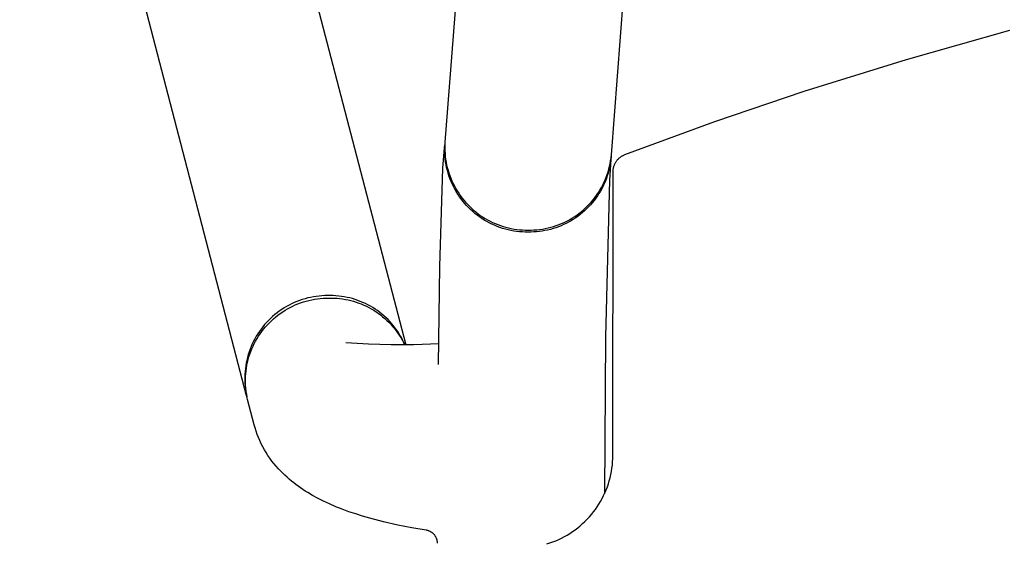
# Model space of a CAD drawing. Units: inches. Extents: x 0 to 387, y 0 to 436.
# Drawn here: x 122 to 127, y 279 to 281 of the extents above; entities that cross this region are included whole.
import ezdxf

# ---------------------------------------------------------------- set-up
doc = ezdxf.new("R2010")
doc.units = ezdxf.units.IN
doc.header["$MEASUREMENT"] = 0
doc.layers.add('SEAT', color=5, linetype='Continuous')

# ---------------------------------------------------------------- blocks, each defined once
blk = doc.blocks.new('3PET014_0P')
at = {"layer": 'SEAT'}
for p, q in [((-4.8757, -5.6777), (-5.0008, -5.2394)), ((-4.7405, -6.113), (-4.8757, -5.6777)), ((-4.6127, -6.4922), (-4.7405, -6.113)), ((-4.4717, -6.8741), (-4.6127, -6.4922)), ((-4.4701, -6.9317), (-5.3193, -6.867)), ((-4.4707, -6.8767), (-4.4717, -6.8741)), ((-4.4696, -6.8791), (-4.4707, -6.8767)), ((-4.4685, -6.8815), (-4.4696, -6.8791)), ((-4.4672, -6.8839), (-4.4685, -6.8815)), ((-4.4659, -6.8863), (-4.4672, -6.8839)), ((-4.4645, -6.8886), (-4.4659, -6.8863)), ((-4.463, -6.8908), (-4.4645, -6.8886)), ((-4.4614, -6.893), (-4.463, -6.8908)), ((-4.4597, -6.8951), (-4.4614, -6.893)), ((-4.458, -6.8972), (-4.4597, -6.8951)), ((-4.4562, -6.8992), (-4.458, -6.8972)), ((-4.4544, -6.9012), (-4.4562, -6.8992)), ((-4.458, -6.933), (-4.4701, -6.9317)), ((-4.4635, -6.9322), (-4.4516, -6.9334)), ((-4.4459, -6.9347), (-4.458, -6.933)), ((-4.4524, -6.9031), (-4.4544, -6.9012)), ((-4.4504, -6.9049), (-4.4524, -6.9031)), ((-4.4516, -6.9334), (-4.4398, -6.9349)), ((-4.4507, -6.9332), (-4.3635, -6.9397)), ((-4.4484, -6.9066), (-4.4504, -6.9049)), ((-4.4463, -6.9083), (-4.4484, -6.9066)), ((-4.4441, -6.9099), (-4.4463, -6.9083)), ((-4.4339, -6.9368), (-4.4459, -6.9347)), ((-4.4419, -6.9114), (-4.4441, -6.9099)), ((-4.4396, -6.9129), (-4.4419, -6.9114)), ((-4.4398, -6.9349), (-4.428, -6.9369)), ((-4.4373, -6.9143), (-4.4396, -6.9129)), ((-4.4349, -6.9156), (-4.4373, -6.9143)), ((-4.4325, -6.9168), (-4.4349, -6.9156)), ((-4.422, -6.9393), (-4.4339, -6.9368)), ((-4.4301, -6.9179), (-4.4325, -6.9168)), ((-4.4276, -6.9189), (-4.4301, -6.9179)), ((-4.428, -6.9369), (-4.4164, -6.9393)), ((-4.4251, -6.9199), (-4.4276, -6.9189)), ((-4.4225, -6.9208), (-4.4251, -6.9199)), ((-4.4199, -6.9215), (-4.4225, -6.9208)), ((-4.4102, -6.9422), (-4.422, -6.9393)), ((-4.4173, -6.9222), (-4.4199, -6.9215)), ((-4.4147, -6.9228), (-4.4173, -6.9222)), ((-4.4164, -6.9393), (-4.4047, -6.9421)), ((-4.412, -6.9233), (-4.4147, -6.9228)), ((-4.4094, -6.9238), (-4.412, -6.9233)), ((-4.4067, -6.9241), (-4.4094, -6.9238)), ((-4.404, -6.9243), (-4.4067, -6.9241)), ((-4.4013, -6.9245), (-4.404, -6.9243)), ((-4.3986, -6.9245), (-4.4013, -6.9245)), ((-3.1939, -6.9252), (-4.3986, -6.9245)), ((-4.3635, -6.9397), (-3.6974, -6.9566)), ((-3.1803, -6.9255), (-3.1939, -6.9252)), ((-3.1667, -6.9262), (-3.1803, -6.9255)), ((-3.1532, -6.9274), (-3.1667, -6.9262)), ((-3.1397, -6.9291), (-3.1532, -6.9274)), ((-3.1263, -6.9312), (-3.1397, -6.9291)), ((-3.113, -6.9338), (-3.1263, -6.9312)), ((-3.0997, -6.9368), (-3.113, -6.9338)), ((-3.0866, -6.9404), (-3.0997, -6.9368)), ((-3.0736, -6.9443), (-3.0866, -6.9404)), ((-4.3985, -6.9456), (-4.4102, -6.9422)), ((-4.4047, -6.9421), (-4.3932, -6.9452)), ((-4.3869, -6.9493), (-4.3985, -6.9456)), ((-4.3932, -6.9452), (-4.3819, -6.9488)), ((-4.3755, -6.9535), (-4.3869, -6.9493)), ((-4.3819, -6.9488), (-4.3706, -6.9528)), ((-4.3642, -6.9581), (-4.3755, -6.9535)), ((-4.3706, -6.9528), (-4.3595, -6.9571)), ((-4.3531, -6.963), (-4.3642, -6.9581)), ((-4.3595, -6.9571), (-4.3485, -6.9618)), ((-4.3421, -6.9683), (-4.3531, -6.963)), ((-4.3485, -6.9618), (-4.3377, -6.9669)), ((-4.3314, -6.9741), (-4.3421, -6.9683)), ((-4.3377, -6.9669), (-4.3271, -6.9723)), ((-4.3208, -6.9801), (-4.3314, -6.9741)), ((-4.3271, -6.9723), (-4.3167, -6.9781)), ((-4.3105, -6.9866), (-4.3208, -6.9801)), ((-4.3167, -6.9781), (-4.3065, -6.9843)), ((-3.6974, -6.9566), (-3.0311, -6.9608)), ((-3.0608, -6.9487), (-3.0736, -6.9443)), ((-3.0481, -6.9536), (-3.0608, -6.9487)), ((-3.0356, -6.9589), (-3.0481, -6.9536)), ((-3.0233, -6.9646), (-3.0356, -6.9589)), ((-3.0111, -6.9708), (-3.0233, -6.9646)), ((-2.9992, -6.9773), (-3.0111, -6.9708)), ((-2.9876, -6.9843), (-2.9992, -6.9773)), ((-4.3004, -6.9934), (-4.3105, -6.9866)), ((-4.3065, -6.9843), (-4.2965, -6.9908)), ((-4.2905, -7.0005), (-4.3004, -6.9934)), ((-4.2965, -6.9908), (-4.2867, -6.9976)), ((-4.2809, -7.008), (-4.2905, -7.0005)), ((-4.2867, -6.9976), (-4.2772, -7.0048)), ((-4.2716, -7.0158), (-4.2809, -7.008)), ((-4.2772, -7.0048), (-4.2679, -7.0123)), ((-4.2625, -7.024), (-4.2716, -7.0158)), ((-4.2679, -7.0123), (-4.2589, -7.0201)), ((-4.2538, -7.0324), (-4.2625, -7.024)), ((-4.2589, -7.0201), (-4.2501, -7.0282)), ((-2.9762, -6.9917), (-2.9876, -6.9843)), ((-2.965, -6.9994), (-2.9762, -6.9917)), ((-2.9542, -7.0076), (-2.965, -6.9994)), ((-2.9436, -7.0161), (-2.9542, -7.0076)), ((-2.9333, -7.0249), (-2.9436, -7.0161)), ((-2.9233, -7.0342), (-2.9333, -7.0249)), ((-4.2453, -7.0412), (-4.2538, -7.0324)), ((-4.2501, -7.0282), (-4.2416, -7.0366)), ((-4.2371, -7.0502), (-4.2453, -7.0412)), ((-4.2416, -7.0366), (-4.2335, -7.0453)), ((-4.2293, -7.0595), (-4.2371, -7.0502)), ((-4.2335, -7.0453), (-4.2256, -7.0543)), ((-4.2218, -7.0691), (-4.2293, -7.0595)), ((-4.2256, -7.0543), (-4.218, -7.0635)), ((-4.218, -7.0635), (-4.2108, -7.073)), ((-2.9137, -7.0437), (-2.9233, -7.0342)), ((-2.9044, -7.0536), (-2.9137, -7.0437)), ((-2.8954, -7.0638), (-2.9044, -7.0536)), ((-2.8868, -7.0744), (-2.8954, -7.0638)), ((-4.2146, -7.0789), (-4.2218, -7.0691)), ((-4.2078, -7.089), (-4.2146, -7.0789)), ((-4.2108, -7.073), (-4.2039, -7.0827)), ((-4.2013, -7.0993), (-4.2078, -7.089)), ((-4.2039, -7.0827), (-4.1973, -7.0926)), ((-4.1952, -7.1099), (-4.2013, -7.0993)), ((-4.1973, -7.0926), (-4.191, -7.1028)), ((-4.191, -7.1028), (-4.1852, -7.1132)), ((-2.8786, -7.0852), (-2.8868, -7.0744)), ((-2.8707, -7.0963), (-2.8786, -7.0852)), ((-2.8633, -7.1076), (-2.8707, -7.0963)), ((-2.8562, -7.1192), (-2.8633, -7.1076)), ((-4.1895, -7.1206), (-4.1952, -7.1099)), ((-4.1841, -7.1316), (-4.1895, -7.1206)), ((-4.1852, -7.1132), (-4.1796, -7.1238)), ((-4.1792, -7.1427), (-4.1841, -7.1316)), ((-4.1796, -7.1238), (-4.1745, -7.1345)), ((-4.1746, -7.1539), (-4.1792, -7.1427)), ((-4.1745, -7.1345), (-4.1697, -7.1454)), ((-4.1697, -7.1454), (-4.1652, -7.1565)), ((-2.8495, -7.131), (-2.8562, -7.1192)), ((-2.8433, -7.1431), (-2.8495, -7.131)), ((-2.8375, -7.1554), (-2.8433, -7.1431)), ((-4.1704, -7.1654), (-4.1746, -7.1539)), ((-4.1666, -7.177), (-4.1704, -7.1654)), ((-4.1632, -7.1886), (-4.1666, -7.177)), ((-4.1652, -7.1565), (-4.1612, -7.1678)), ((-4.1603, -7.2005), (-4.1632, -7.1886)), ((-4.1612, -7.1678), (-4.1576, -7.1791)), ((-4.1576, -7.1791), (-4.1543, -7.1906)), ((-4.1543, -7.1906), (-4.1514, -7.2022)), ((-2.8321, -7.1679), (-2.8375, -7.1554)), ((-2.8271, -7.1805), (-2.8321, -7.1679)), ((-2.8226, -7.1933), (-2.8271, -7.1805)), ((-4.1577, -7.2124), (-4.1603, -7.2005)), ((-4.1556, -7.2243), (-4.1577, -7.2124)), ((-4.1539, -7.2364), (-4.1556, -7.2243)), ((-4.1514, -7.2022), (-4.149, -7.2138)), ((-4.149, -7.2138), (-4.1469, -7.2256)), ((-4.1469, -7.2256), (-4.1452, -7.2374)), ((-2.8185, -7.2063), (-2.8226, -7.1933)), ((-4.1526, -7.2485), (-4.1539, -7.2364)), ((-4.1517, -7.2606), (-4.1526, -7.2485)), ((-4.1512, -7.2728), (-4.1517, -7.2606)), ((-4.1512, -7.285), (-4.1512, -7.2728)), ((-4.1452, -7.2374), (-4.144, -7.2493)), ((-4.144, -7.2493), (-4.1431, -7.2612)), ((-4.1431, -7.2612), (-4.1427, -7.2731)), ((-4.1427, -7.2731), (-4.1426, -7.285)), ((-4.1527, -7.321), (-4.1518, -7.309)), ((-4.1518, -7.309), (-4.1513, -7.297)), ((-4.1513, -7.297), (-4.1512, -7.285)), ((-4.1432, -7.3095), (-4.1441, -7.3217)), ((-4.1427, -7.2973), (-4.1432, -7.3095)), ((-4.1426, -7.285), (-4.1427, -7.2973)), ((-4.1605, -7.3683), (-4.1579, -7.3566)), ((-4.1579, -7.3566), (-4.1558, -7.3448)), ((-4.1558, -7.3448), (-4.1541, -7.3329)), ((-4.1541, -7.3329), (-4.1527, -7.321)), ((-4.1495, -7.358), (-4.1521, -7.3699)), ((-4.1473, -7.346), (-4.1495, -7.358)), ((-4.1455, -7.3338), (-4.1473, -7.346)), ((-4.1441, -7.3217), (-4.1455, -7.3338)), ((-4.1705, -7.4029), (-4.1668, -7.3915)), ((-4.1668, -7.3915), (-4.1634, -7.3799)), ((-4.1634, -7.3799), (-4.1605, -7.3683)), ((-4.1586, -7.3935), (-4.1625, -7.4051)), ((-4.1552, -7.3818), (-4.1586, -7.3935)), ((-4.1521, -7.3699), (-4.1552, -7.3818)), ((-4.1892, -7.447), (-4.184, -7.4362)), ((-4.184, -7.4362), (-4.1791, -7.4253)), ((-4.1764, -7.4391), (-4.1819, -7.45)), ((-4.1791, -7.4253), (-4.1746, -7.4141)), ((-4.1714, -7.4279), (-4.1764, -7.4391)), ((-4.1746, -7.4141), (-4.1705, -7.4029)), ((-4.1667, -7.4166), (-4.1714, -7.4279)), ((-4.1625, -7.4051), (-4.1667, -7.4166)), ((-6.7879, -7.4658), (-4.5239, -7.6383)), ((-4.2138, -7.4882), (-4.2072, -7.4782)), ((-4.2004, -7.4817), (-4.2073, -7.4918)), ((-4.2072, -7.4782), (-4.2008, -7.468)), ((-4.2008, -7.468), (-4.1949, -7.4576)), ((-4.1939, -7.4714), (-4.2004, -7.4817)), ((-4.1949, -7.4576), (-4.1892, -7.447)), ((-4.1877, -7.4608), (-4.1939, -7.4714)), ((-4.1819, -7.45), (-4.1877, -7.4608)), ((-4.2521, -7.5344), (-4.2438, -7.5257)), ((-4.2438, -7.5257), (-4.2359, -7.5167)), ((-4.2301, -7.5206), (-4.2383, -7.5296)), ((-4.2359, -7.5167), (-4.2282, -7.5075)), ((-4.2222, -7.5113), (-4.2301, -7.5206)), ((-4.2282, -7.5075), (-4.2209, -7.498)), ((-4.2146, -7.5017), (-4.2222, -7.5113)), ((-4.2209, -7.498), (-4.2138, -7.4882)), ((-4.2073, -7.4918), (-4.2146, -7.5017)), ((-4.2977, -7.5733), (-4.288, -7.5661)), ((-4.288, -7.5661), (-4.2786, -7.5587)), ((-4.2743, -7.5628), (-4.284, -7.5702)), ((-4.2786, -7.5587), (-4.2695, -7.5509)), ((-4.2649, -7.555), (-4.2743, -7.5628)), ((-4.2695, -7.5509), (-4.2607, -7.5428)), ((-4.2557, -7.5468), (-4.2649, -7.555)), ((-4.2607, -7.5428), (-4.2521, -7.5344)), ((-4.2469, -7.5384), (-4.2557, -7.5468)), ((-4.2383, -7.5296), (-4.2469, -7.5384)), ((-4.3711, -7.6136), (-4.3601, -7.609)), ((-4.3601, -7.609), (-4.3492, -7.6039)), ((-4.347, -7.6076), (-4.3582, -7.6125)), ((-4.3492, -7.6039), (-4.3385, -7.5985)), ((-4.336, -7.6023), (-4.347, -7.6076)), ((-4.3385, -7.5985), (-4.328, -7.5927)), ((-4.3252, -7.5966), (-4.336, -7.6023)), ((-4.328, -7.5927), (-4.3176, -7.5866)), ((-4.3145, -7.5906), (-4.3252, -7.5966)), ((-4.3176, -7.5866), (-4.3075, -7.5801)), ((-4.3041, -7.5842), (-4.3145, -7.5906)), ((-4.3075, -7.5801), (-4.2977, -7.5733)), ((-4.2939, -7.5774), (-4.3041, -7.5842)), ((-4.284, -7.5702), (-4.2939, -7.5774)), ((-4.5239, -7.6383), (-4.5119, -7.6388)), ((-4.5015, -7.6396), (-4.5137, -7.6391)), ((-4.5119, -7.6388), (-4.4999, -7.639)), ((-4.4892, -7.6396), (-4.5015, -7.6396)), ((-4.4138, -7.6467), (-4.5002, -7.6401)), ((-4.4999, -7.639), (-4.4879, -7.6387)), ((-4.477, -7.6393), (-4.4892, -7.6396)), ((-4.4879, -7.6387), (-4.4759, -7.638)), ((-4.4648, -7.6385), (-4.477, -7.6393)), ((-4.4759, -7.638), (-4.464, -7.6369)), ((-4.4526, -7.6373), (-4.4648, -7.6385)), ((-4.464, -7.6369), (-4.4521, -7.6354)), ((-4.4405, -7.6356), (-4.4526, -7.6373)), ((-4.4521, -7.6354), (-4.4402, -7.6335)), ((-4.4284, -7.6336), (-4.4405, -7.6356)), ((-4.4402, -7.6335), (-4.4285, -7.6312)), ((-4.4285, -7.6312), (-4.4168, -7.6285)), ((-4.4165, -7.6311), (-4.4284, -7.6336)), ((-4.4168, -7.6285), (-4.4052, -7.6253)), ((-4.4046, -7.6282), (-4.4165, -7.6311)), ((-3.9968, -7.6604), (-4.4138, -7.6467)), ((-4.4052, -7.6253), (-4.3937, -7.6218)), ((-4.3928, -7.6249), (-4.4046, -7.6282)), ((-4.3937, -7.6218), (-4.3824, -7.6179)), ((-4.3811, -7.6212), (-4.3928, -7.6249)), ((-4.3824, -7.6179), (-4.3711, -7.6136)), ((-4.3696, -7.617), (-4.3811, -7.6212)), ((-4.3582, -7.6125), (-4.3696, -7.617)), ((-3.5797, -7.6657), (-3.9968, -7.6604)), ((-3.6677, -7.6648), (-3.6645, -7.771)), ((-2.8661, -7.6931), (-2.8672, -7.6947)), ((-2.8649, -7.6915), (-2.8661, -7.6931)), ((-2.8636, -7.69), (-2.8649, -7.6915)), ((-2.8623, -7.6885), (-2.8636, -7.69)), ((-2.8609, -7.687), (-2.8623, -7.6885)), ((-2.8595, -7.6856), (-2.8609, -7.687)), ((-2.858, -7.6843), (-2.8595, -7.6856)), ((-2.8565, -7.683), (-2.858, -7.6843)), ((-2.8549, -7.6818), (-2.8565, -7.683)), ((-2.8533, -7.6806), (-2.8549, -7.6818)), ((-2.8517, -7.6795), (-2.8533, -7.6806)), ((-2.85, -7.6784), (-2.8517, -7.6795)), ((-2.8483, -7.6774), (-2.85, -7.6784)), ((-2.8466, -7.6765), (-2.8483, -7.6774)), ((-2.8448, -7.6756), (-2.8466, -7.6765)), ((-2.843, -7.6748), (-2.8448, -7.6756)), ((-2.8411, -7.674), (-2.843, -7.6748)), ((-2.8393, -7.6733), (-2.8411, -7.674)), ((-2.8374, -7.6727), (-2.8393, -7.6733)), ((-2.8355, -7.6721), (-2.8374, -7.6727)), ((-2.8336, -7.6716), (-2.8355, -7.6721)), ((-2.8316, -7.6712), (-2.8336, -7.6716)), ((-2.8297, -7.6708), (-2.8316, -7.6712)), ((-2.8277, -7.6705), (-2.8297, -7.6708)), ((-2.8257, -7.6703), (-2.8277, -7.6705)), ((-2.8238, -7.6701), (-2.8257, -7.6703)), ((-2.8218, -7.67), (-2.8238, -7.6701)), ((-2.8768, -7.7184), (-2.8868, -7.7789)), ((-2.8764, -7.7165), (-2.8768, -7.7184)), ((-2.876, -7.7145), (-2.8764, -7.7165)), ((-2.8755, -7.7126), (-2.876, -7.7145)), ((-2.875, -7.7107), (-2.8755, -7.7126)), ((-2.8744, -7.7088), (-2.875, -7.7107)), ((-2.8737, -7.7069), (-2.8744, -7.7088)), ((-2.873, -7.7051), (-2.8737, -7.7069)), ((-2.8722, -7.7033), (-2.873, -7.7051)), ((-2.8713, -7.7015), (-2.8722, -7.7033)), ((-2.8704, -7.6997), (-2.8713, -7.7015)), ((-2.8694, -7.698), (-2.8704, -7.6997)), ((-2.8683, -7.6963), (-2.8694, -7.698)), ((-2.8672, -7.6947), (-2.8683, -7.6963)), ((-3.6645, -7.771), (-3.664, -7.867)), ((-7.0396, -8.6847), (-3.6636, -7.8048)), ((-3.685, -7.818), (-3.6954, -7.8236)), ((-3.6744, -7.8128), (-3.685, -7.818)), ((-3.6845, -7.8205), (-3.6741, -7.815)), ((-3.6636, -7.8079), (-3.6744, -7.8128)), ((-3.6741, -7.815), (-3.6635, -7.8098)), ((-2.8868, -7.7789), (-2.8987, -7.8391)), ((-3.7444, -7.8566), (-3.7535, -7.8642)), ((-3.7511, -7.8687), (-3.7423, -7.8609)), ((-3.7351, -7.8493), (-3.7444, -7.8566)), ((-3.7423, -7.8609), (-3.7333, -7.8533)), ((-3.7255, -7.8424), (-3.7351, -7.8493)), ((-3.7333, -7.8533), (-3.724, -7.8461)), ((-3.7157, -7.8358), (-3.7255, -7.8424)), ((-3.724, -7.8461), (-3.7144, -7.8392)), ((-3.7056, -7.8295), (-3.7157, -7.8358)), ((-3.7144, -7.8392), (-3.7047, -7.8326)), ((-3.6954, -7.8236), (-3.7056, -7.8295)), ((-3.7047, -7.8326), (-3.6947, -7.8264)), ((-3.6947, -7.8264), (-3.6845, -7.8205)), ((-2.8987, -7.8391), (-2.9123, -7.8988)), ((-3.787, -7.8975), (-3.7947, -7.9065)), ((-3.7907, -7.9121), (-3.7834, -7.9029)), ((-3.7791, -7.8887), (-3.787, -7.8975)), ((-3.7834, -7.9029), (-3.7758, -7.8939)), ((-3.7708, -7.8802), (-3.7791, -7.8887)), ((-3.7758, -7.8939), (-3.7678, -7.8852)), ((-3.7623, -7.8721), (-3.7708, -7.8802)), ((-3.7678, -7.8852), (-3.7596, -7.8768)), ((-3.7535, -7.8642), (-3.7623, -7.8721)), ((-3.7596, -7.8768), (-3.7511, -7.8687)), ((-3.664, -7.867), (-3.6665, -7.963)), ((-2.9123, -7.8988), (-2.9277, -7.958)), ((-3.8221, -7.945), (-3.8281, -7.9552)), ((-3.8157, -7.935), (-3.8221, -7.945)), ((-3.8168, -7.9512), (-3.8108, -7.9411)), ((-3.809, -7.9253), (-3.8157, -7.935)), ((-3.8108, -7.9411), (-3.8044, -7.9312)), ((-3.802, -7.9157), (-3.809, -7.9253)), ((-3.8044, -7.9312), (-3.7978, -7.9215)), ((-3.7947, -7.9065), (-3.802, -7.9157)), ((-3.7978, -7.9215), (-3.7907, -7.9121)), ((-3.844, -7.9869), (-3.8486, -7.9978)), ((-3.8391, -7.9761), (-3.844, -7.9869)), ((-3.8338, -7.9656), (-3.8391, -7.9761)), ((-3.8373, -7.9936), (-3.8327, -7.9827)), ((-3.8281, -7.9552), (-3.8338, -7.9656)), ((-3.8327, -7.9827), (-3.8278, -7.9721)), ((-3.8278, -7.9721), (-3.8225, -7.9616)), ((-3.8225, -7.9616), (-3.8168, -7.9512)), ((-3.6665, -7.963), (-3.6721, -8.0588)), ((-2.9277, -7.958), (-2.9364, -7.9881)), ((-3.8565, -8.0201), (-3.86, -8.0314)), ((-3.8527, -8.0089), (-3.8565, -8.0201)), ((-3.8486, -7.9978), (-3.8527, -8.0089)), ((-3.8519, -8.0383), (-3.8488, -8.0269)), ((-3.8488, -8.0269), (-3.8454, -8.0157)), ((-3.8454, -8.0157), (-3.8415, -8.0046)), ((-3.8415, -8.0046), (-3.8373, -7.9936)), ((-2.9456, -8.0175), (-2.9553, -8.0462)), ((-2.9364, -7.9881), (-2.9456, -8.0175)), ((-3.8679, -8.0659), (-3.8697, -8.0776)), ((-3.8656, -8.0543), (-3.8679, -8.0659)), ((-3.863, -8.0428), (-3.8656, -8.0543)), ((-3.86, -8.0314), (-3.863, -8.0428)), ((-3.8588, -8.0729), (-3.8569, -8.0613)), ((-3.8569, -8.0613), (-3.8546, -8.0498)), ((-3.8546, -8.0498), (-3.8519, -8.0383)), ((-2.9553, -8.0462), (-2.9656, -8.0742)), ((-3.8722, -8.1012), (-3.8728, -8.113)), ((-3.8712, -8.0894), (-3.8722, -8.1012)), ((-3.8697, -8.0776), (-3.8712, -8.0894)), ((-3.8624, -8.1198), (-3.8621, -8.1081)), ((-3.8621, -8.1081), (-3.8614, -8.0963)), ((-3.8614, -8.0963), (-3.8603, -8.0846)), ((-3.8603, -8.0846), (-3.8588, -8.0729)), ((-2.9765, -8.1016), (-2.988, -8.1284)), ((-2.9656, -8.0742), (-2.9765, -8.1016)), ((-3.8728, -8.113), (-3.8731, -8.1248)), ((-3.8731, -8.1248), (-3.8729, -8.1366)), ((-3.8729, -8.1366), (-3.8727, -8.1488)), ((-3.8727, -8.1488), (-3.8721, -8.1609)), ((-3.8623, -8.1316), (-3.8624, -8.1198)), ((-3.8622, -8.1438), (-3.8623, -8.1316)), ((-3.8616, -8.156), (-3.8622, -8.1438)), ((-2.988, -8.1284), (-3.0002, -8.1546)), ((-3.8721, -8.1609), (-3.8711, -8.1731)), ((-3.8711, -8.1731), (-3.8696, -8.1851)), ((-3.8696, -8.1851), (-3.8677, -8.1972)), ((-3.8607, -8.1681), (-3.8616, -8.156)), ((-3.8593, -8.1803), (-3.8607, -8.1681)), ((-3.8575, -8.1923), (-3.8593, -8.1803)), ((-3.8552, -8.2043), (-3.8575, -8.1923)), ((-3.0132, -8.1802), (-3.0245, -8.2009)), ((-3.0002, -8.1546), (-3.0132, -8.1802)), ((-3.8677, -8.1972), (-3.8655, -8.2091)), ((-3.8655, -8.2091), (-3.8628, -8.221)), ((-3.8628, -8.221), (-3.8597, -8.2327)), ((-3.8597, -8.2327), (-3.8562, -8.2444)), ((-3.8526, -8.2162), (-3.8552, -8.2043)), ((-3.8496, -8.2281), (-3.8526, -8.2162)), ((-3.8461, -8.2398), (-3.8496, -8.2281)), ((-3.0429, -8.2315), (-3.0494, -8.2415)), ((-3.0365, -8.2214), (-3.0429, -8.2315)), ((-3.0245, -8.2009), (-3.0365, -8.2214)), ((-3.8562, -8.2444), (-3.8522, -8.2559)), ((-3.8522, -8.2559), (-3.8479, -8.2673)), ((-3.8479, -8.2673), (-3.8432, -8.2785)), ((-3.8422, -8.2513), (-3.8461, -8.2398)), ((-3.8432, -8.2785), (-3.8381, -8.2896)), ((-3.838, -8.2628), (-3.8422, -8.2513)), ((-3.8333, -8.274), (-3.838, -8.2628)), ((-3.8283, -8.2851), (-3.8333, -8.274)), ((-3.0702, -8.2711), (-3.0776, -8.2808)), ((-3.063, -8.2613), (-3.0702, -8.2711)), ((-3.0561, -8.2515), (-3.063, -8.2613)), ((-3.0494, -8.2415), (-3.0561, -8.2515)), ((-3.8381, -8.2896), (-3.8327, -8.3005)), ((-3.8327, -8.3005), (-3.8268, -8.3111)), ((-3.8228, -8.2961), (-3.8283, -8.2851)), ((-3.8268, -8.3111), (-3.8206, -8.3216)), ((-3.817, -8.3068), (-3.8228, -8.2961)), ((-3.8206, -8.3216), (-3.8141, -8.3318)), ((-3.8109, -8.3173), (-3.817, -8.3068)), ((-3.8043, -8.3276), (-3.8109, -8.3173)), ((-3.1097, -8.3182), (-3.1183, -8.3272)), ((-3.1013, -8.309), (-3.1097, -8.3182)), ((-3.0931, -8.2997), (-3.1013, -8.309)), ((-3.0852, -8.2903), (-3.0931, -8.2997)), ((-3.0776, -8.2808), (-3.0852, -8.2903)), ((-3.8141, -8.3318), (-3.8072, -8.3419)), ((-3.8072, -8.3419), (-3.7999, -8.3516)), ((-3.7974, -8.3377), (-3.8043, -8.3276)), ((-3.7999, -8.3516), (-3.7923, -8.3611)), ((-3.7902, -8.3475), (-3.7974, -8.3377)), ((-3.7923, -8.3611), (-3.7844, -8.3704)), ((-3.7826, -8.3571), (-3.7902, -8.3475)), ((-3.7747, -8.3664), (-3.7826, -8.3571)), ((-3.1482, -8.3554), (-3.1592, -8.3646)), ((-3.1376, -8.3459), (-3.1482, -8.3554)), ((-3.1273, -8.336), (-3.1376, -8.3459)), ((-3.1183, -8.3272), (-3.1273, -8.336)), ((-3.7844, -8.3704), (-3.7762, -8.3793)), ((-3.7762, -8.3793), (-3.7676, -8.388)), ((-3.7665, -8.3754), (-3.7747, -8.3664)), ((-3.7676, -8.388), (-3.7588, -8.3964)), ((-3.758, -8.3841), (-3.7665, -8.3754)), ((-3.7588, -8.3964), (-3.7497, -8.4044)), ((-3.7492, -8.3926), (-3.758, -8.3841)), ((-3.7497, -8.4044), (-3.7403, -8.4122)), ((-3.7401, -8.4007), (-3.7492, -8.3926)), ((-3.7307, -8.4085), (-3.7401, -8.4007)), ((-3.2185, -8.4052), (-3.2311, -8.4122)), ((-3.2061, -8.3979), (-3.2185, -8.4052)), ((-3.1939, -8.3901), (-3.2061, -8.3979)), ((-3.182, -8.382), (-3.1939, -8.3901)), ((-3.1705, -8.3734), (-3.182, -8.382)), ((-3.1592, -8.3646), (-3.1705, -8.3734)), ((-3.7403, -8.4122), (-3.7306, -8.4196)), ((-3.721, -8.4159), (-3.7307, -8.4085)), ((-3.7306, -8.4196), (-3.7207, -8.4266)), ((-3.7111, -8.4231), (-3.721, -8.4159)), ((-3.7207, -8.4266), (-3.7106, -8.4334)), ((-3.701, -8.4298), (-3.7111, -8.4231)), ((-3.7106, -8.4334), (-3.7002, -8.4397)), ((-3.6906, -8.4363), (-3.701, -8.4298)), ((-3.7002, -8.4397), (-3.6896, -8.4457)), ((-3.68, -8.4423), (-3.6906, -8.4363)), ((-3.6896, -8.4457), (-3.6788, -8.4514)), ((-3.6692, -8.448), (-3.68, -8.4423)), ((-3.3107, -8.4448), (-3.3244, -8.4487)), ((-3.2971, -8.4405), (-3.3107, -8.4448)), ((-3.2836, -8.4357), (-3.2971, -8.4405)), ((-3.2702, -8.4305), (-3.2836, -8.4357)), ((-3.257, -8.4248), (-3.2702, -8.4305)), ((-3.244, -8.4187), (-3.257, -8.4248)), ((-3.2311, -8.4122), (-3.244, -8.4187)), ((-3.4473, -8.4807), (-7.145, -9.4445)), ((-3.6788, -8.4514), (-3.6679, -8.4566)), ((-3.6582, -8.4533), (-3.6692, -8.448)), ((-3.6679, -8.4566), (-3.6567, -8.4615)), ((-3.6471, -8.4582), (-3.6582, -8.4533)), ((-3.6567, -8.4615), (-3.6454, -8.466)), ((-3.6357, -8.4628), (-3.6471, -8.4582)), ((-3.6454, -8.466), (-3.6339, -8.4701)), ((-3.6243, -8.4669), (-3.6357, -8.4628)), ((-3.6339, -8.4701), (-3.6223, -8.4738)), ((-3.6127, -8.4706), (-3.6243, -8.4669)), ((-3.6223, -8.4738), (-3.6106, -8.4771)), ((-3.6009, -8.474), (-3.6127, -8.4706)), ((-3.6106, -8.4771), (-3.5988, -8.4799)), ((-3.5891, -8.4769), (-3.6009, -8.474)), ((-3.5988, -8.4799), (-3.5869, -8.4824)), ((-3.5771, -8.4794), (-3.5891, -8.4769)), ((-3.5869, -8.4824), (-3.5749, -8.4845)), ((-3.5651, -8.4815), (-3.5771, -8.4794)), ((-3.5749, -8.4845), (-3.5628, -8.4861)), ((-3.553, -8.4832), (-3.5651, -8.4815)), ((-3.5628, -8.4861), (-3.5507, -8.4873)), ((-3.5409, -8.4844), (-3.553, -8.4832)), ((-3.5507, -8.4873), (-3.5386, -8.4881)), ((-3.5287, -8.4853), (-3.5409, -8.4844)), ((-3.5386, -8.4881), (-3.5264, -8.4885)), ((-3.5165, -8.4857), (-3.5287, -8.4853)), ((-3.5264, -8.4885), (-3.5143, -8.4884)), ((-3.5043, -8.4857), (-3.5165, -8.4857)), ((-3.5143, -8.4884), (-3.5021, -8.488)), ((-3.4921, -8.4852), (-3.5043, -8.4857)), ((-3.5021, -8.488), (-3.49, -8.4871)), ((-3.48, -8.4844), (-3.4921, -8.4852)), ((-3.49, -8.4871), (-3.4779, -8.4858)), ((-3.4678, -8.4831), (-3.48, -8.4844)), ((-3.4779, -8.4858), (-3.4658, -8.4841)), ((-3.4558, -8.4814), (-3.4678, -8.4831)), ((-3.4658, -8.4841), (-3.4538, -8.4819)), ((-3.4437, -8.4793), (-3.4558, -8.4814)), ((-3.4538, -8.4819), (-3.4419, -8.4794)), ((-3.4318, -8.4767), (-3.4437, -8.4793)), ((-3.3244, -8.4487), (-3.4318, -8.4767))]:
    blk.add_line(p, q, dxfattribs=at)

msp = doc.modelspace()

# ---------------------------------------------------------------- block references
at = {"rotation": 270}
msp.add_blockref('3PET014_0P', (131.7993, 276.4203), dxfattribs=at)

doc.saveas('drawing.dxf')
